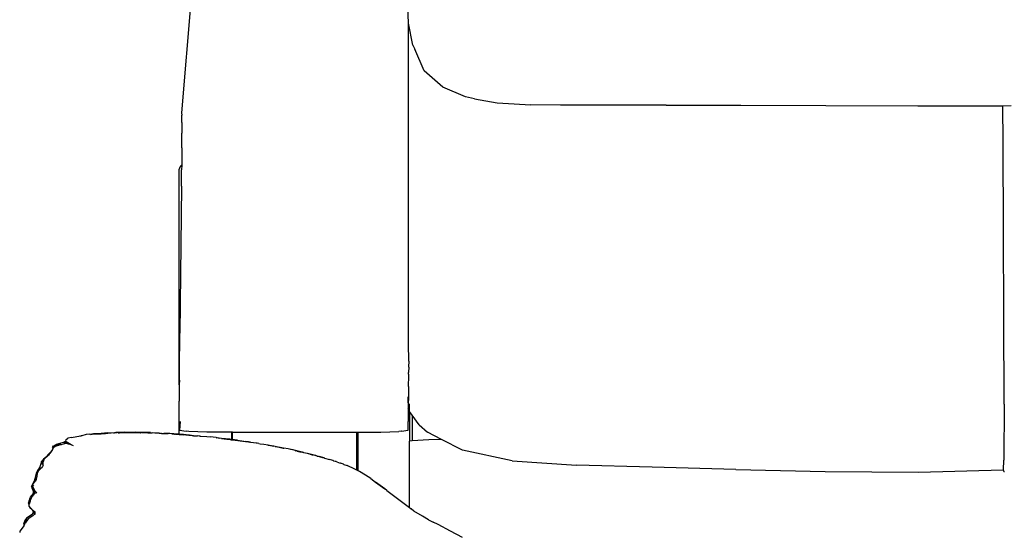
# Model space of a CAD drawing. Units: metres. Extents: x 0.87 to 5.25, y 1.69 to 3.49.
# Drawn here: x 0.87 to 1.38, y 2.93 to 3.2 of the extents above; entities that cross this region are included whole.
import ezdxf

# ---------------------------------------------------------------- set-up
doc = ezdxf.new("R2010")
doc.units = ezdxf.units.M
doc.layers.add('Edges', color=7, linetype='Continuous')

# ---------------------------------------------------------------- blocks, each defined once
blk = doc.blocks.new('Recliner Armchair pl')
at = {"layer": 'Edges'}
for p, q in [((0.96123, 1.99674), (0.95371, 1.90575)), ((1.07117, 1.95216), (1.07, 1.98027)), ((1.07116, 1.92965), (1.07117, 1.95216)), ((1.07335, 1.94086), (1.07117, 1.95216)), ((1.07335, 1.94086), (1.07413, 1.93904)), ((1.07413, 1.93904), (1.07431, 1.9387)), ((1.07924, 1.92755), (1.07431, 1.9387)), ((1.07117, 1.92793), (1.07116, 1.92965)), ((1.07116, 1.9052), (1.07117, 1.92793)), ((1.0889, 1.91899), (1.07924, 1.92755)), ((1.10067, 1.91414), (1.0889, 1.91899)), ((1.10527, 1.91295), (1.10067, 1.91414)), ((1.10527, 1.91295), (1.11697, 1.91088)), ((1.11697, 1.91088), (1.12585, 1.91051)), ((1.12585, 1.91051), (1.13423, 1.90998)), ((0.95371, 1.90575), (0.95385, 1.90465)), ((1.07118, 1.89954), (1.07116, 1.9052)), ((1.14982, 1.90973), (1.13423, 1.90998)), ((1.20447, 1.90984), (1.14982, 1.90973)), ((1.20447, 1.90984), (1.24296, 1.90978)), ((1.24296, 1.90978), (1.28697, 1.90954)), ((1.28697, 1.90954), (1.33465, 1.9094)), ((1.33465, 1.9094), (1.37865, 1.90949)), ((1.37865, 1.90949), (1.38283, 1.9095)), ((1.37881, 1.89052), (1.37865, 1.90949)), ((0.95384, 1.90074), (0.95385, 1.90465)), ((0.95384, 1.90074), (0.95385, 1.8953)), ((0.95384, 1.8877), (0.95385, 1.8953)), ((1.07117, 1.89774), (1.07118, 1.89954)), ((1.07118, 1.88769), (1.07117, 1.89774)), ((1.37881, 1.88998), (1.37881, 1.89052)), ((1.37927, 1.7549), (1.37881, 1.88998)), ((0.95384, 1.8877), (0.95377, 1.87873)), ((1.07117, 1.78635), (1.07118, 1.88769)), ((0.95276, 1.87761), (0.95251, 1.87657)), ((0.95251, 1.76503), (0.95251, 1.87657)), ((0.95349, 1.87855), (0.95276, 1.87761)), ((0.95377, 1.87873), (0.95349, 1.87855)), ((0.95367, 1.86781), (0.95376, 1.87634)), ((0.95377, 1.87873), (0.95376, 1.87634)), ((0.95367, 1.86781), (0.95282, 1.79178)), ((0.95349, 1.86781), (0.95367, 1.86781)), ((0.95266, 1.77295), (0.95282, 1.79178)), ((1.0712, 1.77729), (1.07117, 1.78635)), ((0.95257, 1.76736), (0.95266, 1.77295)), ((1.0712, 1.77729), (1.07119, 1.77431)), ((1.0712, 1.77411), (1.07119, 1.77431)), ((1.0712, 1.77411), (1.07119, 1.77144)), ((1.07119, 1.77144), (1.07118, 1.77129)), ((1.07119, 1.77111), (1.07118, 1.77129)), ((1.07119, 1.77049), (1.07119, 1.77111)), ((1.07119, 1.77046), (1.07119, 1.77049)), ((1.07119, 1.77046), (1.07119, 1.76976)), ((1.07119, 1.76976), (1.0712, 1.76957)), ((1.07119, 1.76411), (1.0712, 1.76957)), ((0.95257, 1.76736), (0.95251, 1.76503)), ((0.95251, 1.76503), (0.95251, 1.76222)), ((1.07119, 1.76411), (1.07119, 1.76407)), ((1.07119, 1.76407), (1.07119, 1.75998)), ((0.95251, 1.76222), (0.95245, 1.75647)), ((1.07087, 1.75646), (1.07099, 1.75872)), ((1.07119, 1.75998), (1.07119, 1.75984)), ((1.07119, 1.75984), (1.07119, 1.7597)), ((1.07119, 1.75959), (1.07119, 1.7597)), ((1.07119, 1.75959), (1.07119, 1.75851)), ((1.07119, 1.75847), (1.07119, 1.75851)), ((1.07119, 1.75843), (1.07119, 1.75847)), ((1.07119, 1.75843), (1.07119, 1.75824)), ((1.07119, 1.75824), (1.07119, 1.75821)), ((1.07119, 1.75821), (1.07119, 1.75808)), ((1.07119, 1.75808), (1.07119, 1.75805)), ((1.07119, 1.75805), (1.07119, 1.75798)), ((1.07119, 1.75798), (1.07119, 1.75783)), ((1.07119, 1.75783), (1.07119, 1.75779)), ((1.07119, 1.75779), (1.07119, 1.7576)), ((1.07119, 1.7576), (1.07119, 1.75746)), ((1.07119, 1.75746), (1.07119, 1.75694)), ((0.95251, 1.75119), (0.95245, 1.75647)), ((1.07088, 1.7557), (1.07087, 1.75646)), ((1.07088, 1.7557), (1.07091, 1.75271)), ((1.07091, 1.75271), (1.07111, 1.75301)), ((1.07091, 1.75271), (1.07093, 1.75106)), ((1.07118, 1.75262), (1.07119, 1.75367)), ((1.07118, 1.75262), (1.07118, 1.75233)), ((1.07118, 1.75233), (1.07118, 1.7522)), ((1.07119, 1.7552), (1.07119, 1.75694)), ((1.07119, 1.7551), (1.07119, 1.7552)), ((1.07119, 1.7551), (1.07119, 1.75381)), ((1.07119, 1.75381), (1.07119, 1.75377)), ((1.07119, 1.75367), (1.07119, 1.75377)), ((1.07163, 1.75109), (1.07163, 1.75517)), ((1.37927, 1.7549), (1.3791, 1.72596)), ((0.95251, 1.73937), (0.95251, 1.75119)), ((1.07115, 1.75126), (1.07093, 1.75106)), ((1.07093, 1.75106), (1.07099, 1.74592)), ((1.07118, 1.7522), (1.07114, 1.75175)), ((1.07117, 1.75171), (1.07114, 1.75175)), ((1.07117, 1.75171), (1.07115, 1.75126)), ((1.07148, 1.75128), (1.07117, 1.75171)), ((1.07303, 1.74918), (1.07163, 1.75109)), ((1.07163, 1.75109), (1.07163, 1.73587)), ((1.07303, 1.74918), (1.07303, 1.73595)), ((1.07661, 1.74431), (1.07303, 1.74918)), ((0.95293, 1.74592), (0.95262, 1.74151)), ((1.071, 1.7415), (1.07099, 1.74592)), ((1.07661, 1.74431), (1.08092, 1.74043)), ((0.89382, 1.73643), (0.89453, 1.73705)), ((0.89501, 1.73731), (0.89453, 1.73705)), ((0.89652, 1.73772), (0.89501, 1.73731)), ((0.89652, 1.73772), (0.90161, 1.73854)), ((0.90095, 1.73832), (0.90088, 1.73831)), ((0.90131, 1.73842), (0.90114, 1.73839)), ((0.90161, 1.73854), (0.90174, 1.73858)), ((0.90207, 1.73863), (0.90174, 1.73858)), ((0.90441, 1.73928), (0.90207, 1.73863)), ((0.9059, 1.73949), (0.90441, 1.73928)), ((0.9059, 1.73949), (0.90815, 1.73958)), ((0.9068, 1.73933), (0.90664, 1.73936)), ((0.9068, 1.73933), (0.90711, 1.73934)), ((0.90711, 1.73934), (0.90717, 1.73939)), ((0.90717, 1.73939), (0.90722, 1.73937)), ((0.91214, 1.73968), (0.90722, 1.73937)), ((0.90722, 1.73937), (0.9074, 1.73943)), ((0.9074, 1.73943), (0.91042, 1.73967)), ((0.90815, 1.73958), (0.9074, 1.73943)), ((0.90849, 1.73963), (0.90815, 1.73958)), ((0.91213, 1.73983), (0.90849, 1.73963)), ((0.90849, 1.73963), (0.91042, 1.73967)), ((0.91042, 1.73967), (0.91213, 1.73983)), ((0.91042, 1.73967), (0.91214, 1.73968)), ((0.91213, 1.73983), (0.91229, 1.73982)), ((0.91214, 1.73968), (0.91327, 1.73979)), ((0.91214, 1.73968), (0.9138, 1.73977)), ((0.91528, 1.74006), (0.91229, 1.73982)), ((0.9138, 1.73977), (0.91437, 1.73983)), ((0.91437, 1.73983), (0.91679, 1.7401)), ((0.91437, 1.73983), (0.91504, 1.73986)), ((0.91528, 1.74006), (0.91536, 1.74006)), ((0.91536, 1.74006), (0.91596, 1.7401)), ((0.91596, 1.7401), (0.91614, 1.74009)), ((0.91614, 1.74009), (0.91637, 1.7401)), ((0.91637, 1.7401), (0.91679, 1.7401)), ((0.91679, 1.7401), (0.9172, 1.74014)), ((0.9172, 1.74014), (0.91732, 1.74014)), ((0.91732, 1.74014), (0.91964, 1.74028)), ((0.9185, 1.74009), (0.91898, 1.74007)), ((0.92033, 1.74008), (0.91898, 1.74007)), ((0.92085, 1.74028), (0.91964, 1.74028)), ((0.92085, 1.74028), (0.92217, 1.74033)), ((0.92334, 1.74029), (0.92085, 1.74028)), ((0.9211, 1.73997), (0.92163, 1.74009)), ((0.92163, 1.74009), (0.92379, 1.74022)), ((0.92334, 1.74029), (0.92185, 1.74017)), ((0.92379, 1.74022), (0.92185, 1.74017)), ((0.92334, 1.74029), (0.92217, 1.74033)), ((0.92374, 1.74033), (0.92334, 1.74029)), ((0.92435, 1.74038), (0.92374, 1.74033)), ((0.9248, 1.74028), (0.92374, 1.74033)), ((0.92379, 1.74022), (0.9248, 1.74028)), ((0.92435, 1.74038), (0.92989, 1.74046)), ((0.9248, 1.74028), (0.92604, 1.74028)), ((0.92604, 1.74028), (0.92695, 1.74031)), ((0.92695, 1.74031), (0.92707, 1.74031)), ((0.92707, 1.74031), (0.92713, 1.74031)), ((0.92713, 1.74031), (0.93298, 1.74028)), ((0.93419, 1.74029), (0.92989, 1.74046)), ((0.93247, 1.74014), (0.93085, 1.74019)), ((0.93247, 1.74014), (0.93266, 1.74016)), ((0.93336, 1.74026), (0.93298, 1.74028)), ((0.93339, 1.74026), (0.93336, 1.74026)), ((0.93419, 1.74029), (0.93339, 1.74026)), ((0.93339, 1.74026), (0.93614, 1.74015)), ((0.93454, 1.74027), (0.93419, 1.74029)), ((0.93764, 1.74024), (0.93454, 1.74027)), ((0.93614, 1.74015), (0.93454, 1.74027)), ((0.93646, 1.74013), (0.93614, 1.74015)), ((0.93646, 1.74013), (0.93827, 1.74004)), ((0.93764, 1.74024), (0.94442, 1.73984)), ((0.93827, 1.74004), (0.93848, 1.74004)), ((0.94138, 1.73991), (0.93848, 1.74004)), ((0.94221, 1.73989), (0.94138, 1.73991)), ((0.94221, 1.73989), (0.94239, 1.73986)), ((0.94239, 1.73986), (0.94251, 1.73985)), ((0.94251, 1.73985), (0.9426, 1.73986)), ((0.9426, 1.73986), (0.94275, 1.73985)), ((0.94297, 1.73983), (0.94275, 1.73985)), ((0.94312, 1.73985), (0.94297, 1.73983)), ((0.9433, 1.73985), (0.94312, 1.73985)), ((0.94341, 1.73982), (0.9433, 1.73985)), ((0.94341, 1.73982), (0.94412, 1.73977)), ((0.94412, 1.73977), (0.94675, 1.73982)), ((0.94871, 1.73959), (0.94412, 1.73977)), ((0.94442, 1.73984), (0.94476, 1.73985)), ((0.94768, 1.73969), (0.94476, 1.73985)), ((0.9497, 1.73963), (0.94675, 1.73982)), ((0.94871, 1.73959), (0.94768, 1.73969)), ((0.94871, 1.73959), (0.95002, 1.7395)), ((0.95251, 1.73937), (0.9497, 1.73963)), ((0.95002, 1.7395), (0.95061, 1.73944)), ((0.95088, 1.73942), (0.95061, 1.73944)), ((0.95088, 1.73942), (0.95251, 1.73929)), ((0.95251, 1.73934), (0.95088, 1.73942)), ((0.95303, 1.73929), (0.95251, 1.73937)), ((0.95251, 1.73934), (0.95251, 1.73929)), ((0.95303, 1.73929), (0.95251, 1.73934)), ((0.95251, 1.73929), (0.95255, 1.73928)), ((0.95255, 1.73928), (0.95303, 1.73929)), ((0.95262, 1.74151), (0.95604, 1.74093)), ((0.95458, 1.73919), (0.95303, 1.73929)), ((0.95303, 1.73929), (0.95372, 1.73919)), ((0.95372, 1.73919), (0.95479, 1.73911)), ((0.95468, 1.73917), (0.95458, 1.73919)), ((0.95753, 1.73897), (0.95468, 1.73917)), ((0.95479, 1.73911), (0.95468, 1.73917)), ((0.95518, 1.73907), (0.95479, 1.73911)), ((0.95518, 1.73907), (0.95524, 1.73906)), ((0.95572, 1.73903), (0.95524, 1.73906)), ((0.9558, 1.73902), (0.95572, 1.73903)), ((0.95594, 1.739), (0.9558, 1.73902)), ((0.95613, 1.73897), (0.95594, 1.739)), ((0.95744, 1.74072), (0.95604, 1.74093)), ((0.95785, 1.73885), (0.95613, 1.73897)), ((0.96671, 1.74052), (0.95744, 1.74072)), ((0.95753, 1.73897), (0.96067, 1.73861)), ((0.95996, 1.73864), (0.95785, 1.73885)), ((0.95996, 1.73864), (0.96067, 1.73861)), ((0.96067, 1.73861), (0.96089, 1.73859)), ((0.96089, 1.73859), (0.96121, 1.73858)), ((0.96126, 1.73857), (0.96121, 1.73858)), ((0.96126, 1.73857), (0.9619, 1.7385)), ((0.96295, 1.73843), (0.9619, 1.7385)), ((0.96322, 1.7384), (0.96295, 1.73843)), ((0.96322, 1.7384), (0.96376, 1.73844)), ((0.96376, 1.73844), (0.96672, 1.73818)), ((0.97977, 1.74052), (0.96671, 1.74052)), ((0.96672, 1.73818), (0.96859, 1.73799)), ((0.97167, 1.73763), (0.96859, 1.73799)), ((0.97167, 1.73763), (0.97198, 1.73753)), ((0.97213, 1.73751), (0.97198, 1.73753)), ((0.97288, 1.73743), (0.97213, 1.73751)), ((0.97296, 1.73738), (0.97288, 1.73743)), ((0.97296, 1.73738), (0.9731, 1.7374)), ((0.97441, 1.73718), (0.9731, 1.7374)), ((0.97441, 1.73718), (0.97711, 1.73688)), ((0.97874, 1.73684), (0.97441, 1.73718)), ((0.97977, 1.74052), (0.97977, 1.74069)), ((0.98014, 1.74052), (0.97977, 1.74052)), ((0.97977, 1.73666), (0.97977, 1.74052)), ((0.98014, 1.74052), (0.98014, 1.74069)), ((0.98014, 1.74052), (1.04441, 1.74052)), ((0.98014, 1.73659), (0.98014, 1.74052)), ((1.04441, 1.74052), (1.04441, 1.74069)), ((1.04441, 1.72075), (1.04441, 1.74052)), ((1.04441, 1.74052), (1.04506, 1.74052)), ((1.04506, 1.74052), (1.04506, 1.74069)), ((1.04506, 1.72042), (1.04506, 1.74052)), ((1.04506, 1.74052), (1.05679, 1.74052)), ((1.05679, 1.74052), (1.06607, 1.74072)), ((1.06733, 1.74092), (1.06607, 1.74072)), ((1.06744, 1.74093), (1.06733, 1.74092)), ((1.06744, 1.74093), (1.071, 1.7415)), ((1.08822, 1.73668), (1.08092, 1.74043)), ((0.88714, 1.73226), (0.8867, 1.73092)), ((0.8867, 1.73092), (0.88723, 1.73212)), ((0.88696, 1.73254), (0.88751, 1.73332)), ((0.88738, 1.73301), (0.88696, 1.73254)), ((0.88767, 1.73262), (0.88696, 1.73254)), ((0.88696, 1.73254), (0.88714, 1.73226)), ((0.88714, 1.73226), (0.88723, 1.73212)), ((0.88723, 1.73212), (0.88729, 1.73226)), ((0.88729, 1.73226), (0.88767, 1.73262)), ((0.88741, 1.73307), (0.88738, 1.73301)), ((0.88741, 1.73307), (0.88751, 1.73314)), ((0.88751, 1.73332), (0.88771, 1.73336)), ((0.88753, 1.73317), (0.88751, 1.73332)), ((0.88751, 1.73332), (0.88766, 1.7333)), ((0.88753, 1.73317), (0.88751, 1.73314)), ((0.88766, 1.7333), (0.88753, 1.73317)), ((0.88771, 1.73336), (0.88766, 1.7333)), ((0.88767, 1.73262), (0.88812, 1.73304)), ((0.88771, 1.73336), (0.88795, 1.73344)), ((0.88795, 1.73344), (0.888, 1.73347)), ((0.888, 1.73347), (0.88908, 1.73419)), ((0.8897, 1.73398), (0.888, 1.73347)), ((0.88938, 1.73364), (0.888, 1.73347)), ((0.88812, 1.73304), (0.88938, 1.73364)), ((0.88908, 1.73419), (0.89265, 1.73522)), ((0.88931, 1.73346), (0.8897, 1.73369)), ((0.88938, 1.73364), (0.88962, 1.73375)), ((0.8897, 1.73369), (0.88938, 1.73364)), ((0.88962, 1.73375), (0.8897, 1.7338)), ((0.8897, 1.73398), (0.89119, 1.73408)), ((0.89033, 1.7339), (0.8897, 1.7338)), ((0.8897, 1.73369), (0.88985, 1.73371)), ((0.89033, 1.7339), (0.88985, 1.73371)), ((0.88985, 1.73371), (0.89044, 1.7338)), ((0.89053, 1.73398), (0.89033, 1.7339)), ((0.89079, 1.734), (0.89053, 1.73398)), ((0.89079, 1.734), (0.89119, 1.73408)), ((0.89132, 1.73404), (0.89079, 1.734)), ((0.89119, 1.73408), (0.8926, 1.73438)), ((0.89119, 1.73408), (0.89159, 1.73411)), ((0.8926, 1.73438), (0.89332, 1.73463)), ((0.89265, 1.73522), (0.89281, 1.7353)), ((0.89281, 1.7353), (0.89374, 1.73576)), ((0.89281, 1.7353), (0.89315, 1.7354)), ((0.89332, 1.73463), (0.89298, 1.73475)), ((0.89332, 1.73463), (0.89347, 1.73469)), ((0.89363, 1.73484), (0.89347, 1.73469)), ((0.89347, 1.73469), (0.89375, 1.73474)), ((0.89363, 1.73484), (0.89387, 1.73553)), ((0.89405, 1.7352), (0.89363, 1.73484)), ((0.89363, 1.73484), (0.89394, 1.73496)), ((0.89391, 1.73485), (0.89363, 1.73484)), ((0.89375, 1.73474), (0.89363, 1.73484)), ((0.89382, 1.73643), (0.89367, 1.73588)), ((0.89374, 1.73576), (0.89367, 1.73588)), ((0.89374, 1.73576), (0.89386, 1.73583)), ((0.89387, 1.73553), (0.89374, 1.73576)), ((0.89375, 1.73474), (0.8938, 1.73475)), ((0.8938, 1.73475), (0.89397, 1.73479)), ((0.89399, 1.73457), (0.8938, 1.73475)), ((0.8941, 1.73459), (0.8938, 1.73475)), ((0.89386, 1.73583), (0.89392, 1.73588)), ((0.89387, 1.73553), (0.89394, 1.73575)), ((0.89405, 1.7352), (0.89387, 1.73553)), ((0.89391, 1.73485), (0.89416, 1.73505)), ((0.89394, 1.73496), (0.89391, 1.73485)), ((0.89391, 1.73485), (0.89397, 1.73479)), ((0.89394, 1.73496), (0.89416, 1.73505)), ((0.89397, 1.73479), (0.89425, 1.73484)), ((0.89397, 1.73479), (0.8941, 1.73459)), ((0.89665, 1.73398), (0.894, 1.73545)), ((0.89409, 1.73523), (0.89405, 1.7352)), ((0.89416, 1.73505), (0.89405, 1.7352)), ((0.8941, 1.73459), (0.8943, 1.73483)), ((0.89419, 1.73452), (0.8941, 1.73459)), ((0.89425, 1.73484), (0.89416, 1.73505)), ((0.89425, 1.73484), (0.8943, 1.73483)), ((0.8943, 1.73483), (0.89523, 1.73459)), ((0.89497, 1.73432), (0.8943, 1.73483)), ((0.89665, 1.73398), (0.89497, 1.73432)), ((0.89778, 1.73346), (0.89665, 1.73398)), ((0.97711, 1.73688), (0.97769, 1.73681)), ((0.97769, 1.73681), (0.97844, 1.73676)), ((0.97844, 1.73676), (0.97889, 1.73673)), ((0.97844, 1.73676), (0.97851, 1.73671)), ((0.97892, 1.73667), (0.97851, 1.73671)), ((0.97874, 1.73684), (0.97977, 1.73666)), ((0.97977, 1.73666), (0.97889, 1.73673)), ((0.97977, 1.73657), (0.97889, 1.73673)), ((0.97892, 1.73667), (0.97916, 1.73663)), ((0.97916, 1.73663), (0.97919, 1.73663)), ((0.97919, 1.73663), (0.97977, 1.73654)), ((0.97934, 1.73655), (0.97977, 1.73654)), ((0.97991, 1.73663), (0.97977, 1.73666)), ((0.97977, 1.73654), (0.97977, 1.73657)), ((0.98014, 1.73654), (0.97977, 1.73657)), ((0.97977, 1.73654), (0.98014, 1.7365)), ((0.97991, 1.73663), (0.97998, 1.73662)), ((0.98014, 1.73659), (0.97998, 1.73662)), ((0.98067, 1.73649), (0.98014, 1.73659)), ((0.98065, 1.73654), (0.98014, 1.73659)), ((0.98014, 1.7365), (0.98014, 1.73654)), ((0.98067, 1.73649), (0.98014, 1.73654)), ((0.98014, 1.7365), (0.98067, 1.73649)), ((0.98014, 1.7365), (0.98278, 1.7362)), ((0.98111, 1.73649), (0.98065, 1.73654)), ((0.98067, 1.73649), (0.98111, 1.73649)), ((0.98242, 1.73635), (0.98111, 1.73649)), ((0.98242, 1.73635), (0.98262, 1.73626)), ((0.98262, 1.73626), (0.98278, 1.7362)), ((0.98262, 1.73626), (0.98601, 1.73585)), ((0.98278, 1.7362), (0.9828, 1.73619)), ((0.9828, 1.73619), (0.98666, 1.73564)), ((0.98601, 1.73585), (0.98693, 1.73568)), ((0.98827, 1.73542), (0.98666, 1.73564)), ((0.98693, 1.73568), (0.98716, 1.73564)), ((0.98716, 1.73564), (0.98827, 1.73542)), ((0.98833, 1.73541), (0.98827, 1.73542)), ((0.98833, 1.73541), (0.98863, 1.73537)), ((0.98863, 1.73537), (0.98907, 1.73527)), ((0.98918, 1.73525), (0.98907, 1.73527)), ((0.98947, 1.73519), (0.98918, 1.73525)), ((0.99224, 1.73475), (0.98947, 1.73519)), ((0.99276, 1.73469), (0.99224, 1.73475)), ((0.99276, 1.73469), (0.9928, 1.73469)), ((0.99366, 1.73456), (0.9928, 1.73469)), ((0.99366, 1.73456), (0.99431, 1.73449)), ((0.99431, 1.73449), (0.99621, 1.73417)), ((0.99621, 1.73417), (0.99856, 1.73385)), ((0.99841, 1.73375), (1.00007, 1.7335)), ((0.99856, 1.73385), (1.00007, 1.7335)), ((0.99972, 1.7335), (1.00007, 1.7335)), ((1.00007, 1.7335), (1.0005, 1.73342)), ((1.0005, 1.73342), (1.00072, 1.73336)), ((1.00072, 1.73336), (1.00088, 1.73334)), ((1.00088, 1.73334), (1.00101, 1.73333)), ((1.00101, 1.73333), (1.00104, 1.73331)), ((1.00104, 1.73331), (1.00141, 1.73323)), ((1.00216, 1.73304), (1.00141, 1.73323)), ((1.00216, 1.73304), (1.00229, 1.73306)), ((1.00216, 1.73304), (1.00236, 1.733)), ((1.00235, 1.73305), (1.00229, 1.73306)), ((1.00235, 1.73305), (1.00259, 1.733)), ((1.00236, 1.733), (1.00235, 1.73305)), ((1.00236, 1.733), (1.00259, 1.733)), ((1.00259, 1.733), (1.00266, 1.73298)), ((1.00266, 1.73298), (1.00271, 1.73303)), ((1.00266, 1.73298), (1.0027, 1.73297)), ((1.0027, 1.73297), (1.00282, 1.73292)), ((1.00271, 1.73303), (1.00558, 1.73239)), ((1.00558, 1.73239), (1.00282, 1.73292)), ((1.00558, 1.73239), (1.00575, 1.73236)), ((1.00575, 1.73236), (1.00588, 1.73234)), ((1.00588, 1.73234), (1.00613, 1.73228)), ((1.00613, 1.73228), (1.00618, 1.73227)), ((1.00618, 1.73227), (1.00624, 1.73228)), ((1.00624, 1.73228), (1.0063, 1.73226)), ((1.0063, 1.73226), (1.00656, 1.73222)), ((1.00656, 1.73222), (1.00663, 1.73221)), ((1.00891, 1.73182), (1.00663, 1.73221)), ((1.07303, 1.73595), (1.07163, 1.73587)), ((1.07163, 1.70141), (1.07163, 1.73587)), ((1.08164, 1.73648), (1.07303, 1.73595)), ((1.08822, 1.73668), (1.08164, 1.73648)), ((1.09907, 1.7311), (1.08822, 1.73668)), ((0.88193, 1.72582), (0.88265, 1.72681)), ((0.88265, 1.72681), (0.88442, 1.72843)), ((0.88278, 1.72667), (0.88449, 1.72828)), ((0.88555, 1.72973), (0.88435, 1.72859)), ((0.88435, 1.72859), (0.88533, 1.72945)), ((0.88435, 1.72859), (0.88442, 1.72843)), ((0.88448, 1.72848), (0.88435, 1.72859)), ((0.88442, 1.72843), (0.88448, 1.72848)), ((0.88442, 1.72843), (0.88449, 1.72828)), ((0.88453, 1.72832), (0.88442, 1.72843)), ((0.88448, 1.72848), (0.88527, 1.7292)), ((0.88459, 1.72838), (0.88448, 1.72848)), ((0.88449, 1.72828), (0.88453, 1.72832)), ((0.88453, 1.72832), (0.88459, 1.72838)), ((0.88459, 1.72838), (0.88521, 1.72898)), ((0.88521, 1.72898), (0.88561, 1.72936)), ((0.88521, 1.72898), (0.88527, 1.7292)), ((0.88527, 1.7292), (0.88561, 1.72951)), ((0.88527, 1.7292), (0.88533, 1.72945)), ((0.88533, 1.72945), (0.88566, 1.72958)), ((0.88592, 1.72991), (0.88555, 1.72973)), ((0.88583, 1.72979), (0.88555, 1.72973)), ((0.88561, 1.72936), (0.88583, 1.72964)), ((0.88561, 1.72951), (0.88566, 1.72958)), ((0.88566, 1.72958), (0.88583, 1.72979)), ((0.88566, 1.72958), (0.88583, 1.72964)), ((0.88583, 1.72979), (0.88592, 1.72991)), ((0.88598, 1.72983), (0.88583, 1.72979)), ((0.88583, 1.72964), (0.88598, 1.72983)), ((0.88592, 1.72991), (0.8867, 1.73092)), ((0.88612, 1.73), (0.88592, 1.72991)), ((0.88598, 1.72983), (0.88612, 1.73)), ((0.88612, 1.73), (0.88651, 1.73049)), ((0.88651, 1.73049), (0.8867, 1.73092)), ((1.01117, 1.73133), (1.00891, 1.73182)), ((1.01117, 1.73133), (1.01015, 1.7315)), ((1.01151, 1.73123), (1.01117, 1.73133)), ((1.01255, 1.7309), (1.01151, 1.73123)), ((1.01266, 1.731), (1.01151, 1.73123)), ((1.01255, 1.7309), (1.01171, 1.73109)), ((1.01255, 1.7309), (1.01285, 1.7308)), ((1.01672, 1.72997), (1.01266, 1.731)), ((1.01293, 1.73081), (1.01285, 1.7308)), ((1.01348, 1.73064), (1.01293, 1.73081)), ((1.01348, 1.73064), (1.01488, 1.73031)), ((1.01508, 1.73024), (1.01488, 1.73031)), ((1.01508, 1.73024), (1.01624, 1.73004)), ((1.01672, 1.72997), (1.01624, 1.73004)), ((1.01704, 1.72983), (1.01624, 1.73004)), ((1.01672, 1.72997), (1.01681, 1.72995)), ((1.01681, 1.72995), (1.01877, 1.72952)), ((1.02025, 1.72903), (1.01793, 1.72961)), ((1.01877, 1.72952), (1.02047, 1.72902)), ((1.02048, 1.72896), (1.02025, 1.72903)), ((1.02047, 1.72902), (1.02058, 1.72902)), ((1.02093, 1.72884), (1.02048, 1.72896)), ((1.02094, 1.72881), (1.02048, 1.72896)), ((1.02058, 1.72902), (1.02081, 1.72894)), ((1.02081, 1.72894), (1.02129, 1.72877)), ((1.02314, 1.72835), (1.02081, 1.72894)), ((1.02109, 1.72878), (1.02093, 1.72884)), ((1.02129, 1.72877), (1.02109, 1.72878)), ((1.02129, 1.72877), (1.02158, 1.72866)), ((1.02393, 1.7281), (1.02158, 1.72866)), ((1.02393, 1.7281), (1.02314, 1.72835)), ((1.02393, 1.7281), (1.02436, 1.72798)), ((1.02444, 1.72797), (1.02436, 1.72798)), ((1.02444, 1.72797), (1.02488, 1.72786)), ((1.02488, 1.72786), (1.02665, 1.72741)), ((1.02756, 1.72709), (1.02488, 1.72786)), ((1.02665, 1.72741), (1.02756, 1.72709)), ((1.02756, 1.72709), (1.02768, 1.72705)), ((1.02768, 1.72705), (1.03028, 1.72633)), ((1.12466, 1.72568), (1.09907, 1.7311)), ((0.87979, 1.72058), (0.88125, 1.72199)), ((0.87987, 1.72124), (0.88042, 1.72216)), ((0.87987, 1.72124), (0.88125, 1.72199)), ((0.88042, 1.72216), (0.88118, 1.72479)), ((0.88042, 1.72216), (0.88055, 1.72239)), ((0.88118, 1.72479), (0.88133, 1.725)), ((0.88123, 1.72531), (0.88148, 1.72544)), ((0.88133, 1.725), (0.88123, 1.72531)), ((0.88123, 1.72531), (0.88138, 1.72507)), ((0.88125, 1.72199), (0.88128, 1.72203)), ((0.88171, 1.72265), (0.88128, 1.72203)), ((0.88133, 1.725), (0.88138, 1.72507)), ((0.88163, 1.72408), (0.88133, 1.725)), ((0.88138, 1.72507), (0.8815, 1.72524)), ((0.88138, 1.72507), (0.88155, 1.7248)), ((0.88148, 1.72544), (0.88247, 1.7258)), ((0.88188, 1.72575), (0.88148, 1.72544)), ((0.88148, 1.72544), (0.8815, 1.72524)), ((0.8815, 1.72524), (0.88155, 1.7248)), ((0.88155, 1.7248), (0.88163, 1.72408)), ((0.88216, 1.72373), (0.88163, 1.72408)), ((0.88163, 1.72408), (0.88216, 1.72379)), ((0.88164, 1.72264), (0.88171, 1.72265)), ((0.88217, 1.72331), (0.88171, 1.72265)), ((0.88188, 1.72575), (0.88193, 1.72582)), ((0.88267, 1.72637), (0.88193, 1.72582)), ((0.88215, 1.72488), (0.88247, 1.7258)), ((0.88216, 1.72379), (0.88215, 1.72488)), ((0.88216, 1.72373), (0.88216, 1.72379)), ((0.88217, 1.72331), (0.88216, 1.72373)), ((0.88247, 1.7258), (0.88267, 1.72637)), ((0.88267, 1.72637), (0.88278, 1.72667)), ((1.03138, 1.72597), (1.03028, 1.72633)), ((1.03212, 1.72579), (1.03138, 1.72597)), ((1.03236, 1.72565), (1.03138, 1.72597)), ((1.03212, 1.72579), (1.03236, 1.72565)), ((1.03236, 1.72565), (1.03315, 1.72536)), ((1.03315, 1.72536), (1.0334, 1.72529)), ((1.03347, 1.72525), (1.0334, 1.72529)), ((1.03362, 1.72521), (1.03347, 1.72525)), ((1.03407, 1.72503), (1.03362, 1.72521)), ((1.03407, 1.72503), (1.03568, 1.72446)), ((1.036, 1.72438), (1.03568, 1.72446)), ((1.03749, 1.72383), (1.036, 1.72438)), ((1.03761, 1.72376), (1.03749, 1.72383)), ((1.03761, 1.72376), (1.03941, 1.72312)), ((1.04331, 1.72132), (1.03941, 1.72312)), ((1.12466, 1.72568), (1.15802, 1.72329)), ((1.19725, 1.72235), (1.15802, 1.72329)), ((1.24044, 1.72113), (1.19725, 1.72235)), ((1.37898, 1.72104), (1.3791, 1.72596)), ((0.87842, 1.71704), (0.87788, 1.7152)), ((0.87804, 1.7164), (0.87868, 1.71923)), ((0.87804, 1.7164), (0.87842, 1.71704)), ((0.87876, 1.7173), (0.87842, 1.71704)), ((0.87842, 1.71704), (0.87875, 1.71723)), ((0.87875, 1.71723), (0.87855, 1.71596)), ((0.87868, 1.71923), (0.87924, 1.72018)), ((0.87876, 1.7173), (0.87875, 1.71723)), ((0.87906, 1.71933), (0.87876, 1.7173)), ((0.87927, 1.71968), (0.87906, 1.71933)), ((0.87933, 1.72095), (0.87922, 1.72048)), ((0.87922, 1.72048), (0.87932, 1.72055)), ((0.87922, 1.72048), (0.87931, 1.72031)), ((0.87924, 1.72018), (0.87922, 1.72048)), ((0.87924, 1.72018), (0.87931, 1.72031)), ((0.87927, 1.71968), (0.87924, 1.72018)), ((0.87968, 1.72038), (0.87927, 1.71968)), ((0.87931, 1.72031), (0.87927, 1.71968)), ((0.87927, 1.71968), (0.87928, 1.71958)), ((0.87932, 1.72055), (0.87931, 1.72031)), ((0.87933, 1.72095), (0.87932, 1.72055)), ((0.87933, 1.72095), (0.87987, 1.72124)), ((0.8795, 1.72067), (0.87933, 1.72095)), ((0.8795, 1.72067), (0.87956, 1.72071)), ((0.87952, 1.72064), (0.8795, 1.72067)), ((0.87952, 1.72064), (0.87956, 1.72071)), ((0.87968, 1.72038), (0.87952, 1.72064)), ((0.87956, 1.72071), (0.88015, 1.72112)), ((0.87956, 1.72071), (0.87975, 1.72104)), ((0.87979, 1.72058), (0.87968, 1.72038)), ((0.8798, 1.72019), (0.87968, 1.72038)), ((1.04441, 1.72075), (1.04331, 1.72132)), ((1.04506, 1.72042), (1.04441, 1.72075)), ((1.04576, 1.72007), (1.04506, 1.72042)), ((1.04887, 1.71824), (1.04576, 1.72007)), ((1.05159, 1.71644), (1.04887, 1.71824)), ((1.24044, 1.72113), (1.28663, 1.72006)), ((1.28663, 1.72006), (1.335, 1.71967)), ((1.335, 1.71967), (1.37882, 1.72104)), ((1.37882, 1.72104), (1.37884, 1.7208)), ((1.37882, 1.72104), (1.37898, 1.72104)), ((1.37884, 1.7208), (1.37897, 1.72085)), ((1.37884, 1.72066), (1.37884, 1.7208)), ((1.37884, 1.72066), (1.37892, 1.72037)), ((1.37892, 1.72037), (1.37912, 1.72015)), ((1.37897, 1.72085), (1.37898, 1.72104)), ((1.37912, 1.72015), (1.37941, 1.72003)), ((0.8761, 1.71227), (0.87781, 1.71561)), ((0.87636, 1.71167), (0.8761, 1.71227)), ((0.87633, 1.7116), (0.87632, 1.7115)), ((0.87658, 1.71117), (0.87632, 1.7115)), ((0.87636, 1.71167), (0.87633, 1.7116)), ((0.87633, 1.7116), (0.87795, 1.70997)), ((0.87633, 1.7116), (0.87658, 1.71117)), ((0.87636, 1.71167), (0.87645, 1.71178)), ((0.87649, 1.71169), (0.87636, 1.71167)), ((0.87638, 1.71163), (0.87636, 1.71167)), ((0.87638, 1.71192), (0.87645, 1.71178)), ((0.87645, 1.71178), (0.87675, 1.71244)), ((0.87645, 1.71178), (0.87649, 1.71169)), ((0.87686, 1.7119), (0.87649, 1.71169)), ((0.87672, 1.71216), (0.87675, 1.71244)), ((0.87686, 1.7119), (0.87672, 1.71216)), ((0.87675, 1.71244), (0.87685, 1.71341)), ((0.87685, 1.71341), (0.87796, 1.71508)), ((0.87795, 1.70997), (0.87686, 1.7119)), ((0.87724, 1.71282), (0.87708, 1.71275)), ((0.87719, 1.71275), (0.87709, 1.71272)), ((0.87775, 1.71591), (0.87804, 1.7164)), ((0.87781, 1.71561), (0.87775, 1.71591)), ((0.87788, 1.7152), (0.87781, 1.71561)), ((0.87796, 1.71508), (0.87788, 1.7152)), ((0.87855, 1.71596), (0.87796, 1.71508)), ((1.05159, 1.71644), (1.0541, 1.7146)), ((1.0541, 1.7146), (1.0588, 1.71118)), ((1.05884, 1.71109), (1.0541, 1.7146)), ((0.87597, 1.70699), (0.8754, 1.70633)), ((0.8754, 1.70633), (0.87554, 1.70677)), ((0.87602, 1.70664), (0.87545, 1.70501)), ((0.87554, 1.70677), (0.87707, 1.70879)), ((0.87562, 1.70635), (0.87597, 1.70699)), ((0.87562, 1.70635), (0.87602, 1.70664)), ((0.87617, 1.70709), (0.87597, 1.70699)), ((0.87597, 1.70699), (0.87617, 1.70706)), ((0.87617, 1.70706), (0.87602, 1.70664)), ((0.87621, 1.70718), (0.87617, 1.70709)), ((0.87617, 1.70709), (0.87617, 1.70706)), ((0.87761, 1.7086), (0.87621, 1.70718)), ((0.87648, 1.7072), (0.8764, 1.70719)), ((0.87656, 1.70723), (0.87648, 1.7072)), ((0.87663, 1.7073), (0.87656, 1.70723)), ((0.87717, 1.70978), (0.87658, 1.71117)), ((0.877, 1.71063), (0.87658, 1.71117)), ((0.877, 1.71063), (0.87728, 1.71006)), ((0.877, 1.71063), (0.87789, 1.70952)), ((0.87707, 1.70879), (0.87717, 1.70978)), ((0.87761, 1.7086), (0.87707, 1.70879)), ((0.87728, 1.71006), (0.87717, 1.70978)), ((0.87723, 1.70977), (0.87717, 1.70978)), ((0.87718, 1.70789), (0.87761, 1.7086)), ((0.87789, 1.70952), (0.87728, 1.71006)), ((0.87728, 1.71006), (0.87761, 1.7086)), ((0.87764, 1.70866), (0.87761, 1.7086)), ((0.87781, 1.70856), (0.87761, 1.7086)), ((0.87764, 1.70866), (0.87789, 1.70952)), ((0.87789, 1.70952), (0.878, 1.70988)), ((0.87796, 1.70941), (0.87789, 1.70952)), ((0.878, 1.70992), (0.87795, 1.70997)), ((0.87796, 1.70941), (0.87805, 1.70931)), ((0.878, 1.70992), (0.878, 1.70988)), ((0.878, 1.70988), (0.87825, 1.70967)), ((0.87816, 1.70917), (0.87826, 1.70904)), ((0.87826, 1.70904), (0.87846, 1.70889)), ((0.87852, 1.7089), (0.87831, 1.70909)), ((0.87833, 1.70912), (0.87852, 1.7089)), ((0.87844, 1.70925), (0.87856, 1.7089)), ((0.87848, 1.70943), (0.87854, 1.70937)), ((0.87886, 1.70893), (0.87854, 1.70937)), ((1.05884, 1.71109), (1.0588, 1.71118)), ((1.05998, 1.71025), (1.05884, 1.71109)), ((1.05998, 1.71025), (1.07163, 1.70141)), ((0.87454, 1.70375), (0.87512, 1.70548)), ((0.87454, 1.70375), (0.87465, 1.70228)), ((0.87482, 1.70209), (0.87465, 1.70228)), ((0.87519, 1.70427), (0.8748, 1.70315)), ((0.87482, 1.70209), (0.8748, 1.70315)), ((0.87481, 1.70205), (0.87482, 1.70209)), ((0.87481, 1.70205), (0.87516, 1.70152)), ((0.8754, 1.70633), (0.87507, 1.70597)), ((0.87507, 1.70597), (0.87534, 1.70615)), ((0.87518, 1.70569), (0.87507, 1.70597)), ((0.87507, 1.70597), (0.87512, 1.70551)), ((0.87512, 1.70551), (0.87518, 1.70569)), ((0.87512, 1.70551), (0.87521, 1.70562)), ((0.87512, 1.70548), (0.87523, 1.70557)), ((0.87512, 1.70548), (0.87512, 1.70551)), ((0.87537, 1.7048), (0.87512, 1.70548)), ((0.87519, 1.70427), (0.87512, 1.70548)), ((0.87516, 1.70152), (0.87622, 1.70053)), ((0.87521, 1.70562), (0.87518, 1.70569)), ((0.87537, 1.7048), (0.87519, 1.70427)), ((0.87523, 1.70557), (0.87521, 1.70562)), ((0.87545, 1.70501), (0.87523, 1.70557)), ((0.87531, 1.70151), (0.87589, 1.70093)), ((0.87534, 1.70615), (0.87562, 1.70635)), ((0.87534, 1.70615), (0.8754, 1.70633)), ((0.87545, 1.70501), (0.87537, 1.7048)), ((1.07163, 1.70141), (1.07252, 1.70073)), ((0.87642, 1.69789), (0.87357, 1.69594)), ((0.87683, 1.69722), (0.87437, 1.69554)), ((0.87619, 1.70063), (0.87589, 1.70093)), ((0.87622, 1.70053), (0.87619, 1.70063)), ((0.87626, 1.7005), (0.87622, 1.70053)), ((0.87668, 1.70011), (0.87626, 1.7005)), ((0.87679, 1.69988), (0.87626, 1.7005)), ((0.87642, 1.69789), (0.87708, 1.69899)), ((0.87673, 1.70006), (0.87668, 1.70011)), ((0.87679, 1.69988), (0.87673, 1.70006)), ((0.87673, 1.70006), (0.87713, 1.6997)), ((0.8768, 1.69984), (0.87679, 1.69988)), ((0.87708, 1.69899), (0.8768, 1.69984)), ((0.87688, 1.69975), (0.8768, 1.69984)), ((0.87683, 1.69722), (0.8776, 1.69795)), ((0.87714, 1.69947), (0.87688, 1.69975)), ((0.87704, 1.69831), (0.87703, 1.69827)), ((0.87718, 1.69873), (0.87707, 1.69839)), ((0.87713, 1.6997), (0.87717, 1.69966)), ((0.87717, 1.69966), (0.87714, 1.69947)), ((0.87714, 1.69947), (0.87714, 1.69943)), ((0.87714, 1.69943), (0.87718, 1.69873)), ((0.87714, 1.69943), (0.87735, 1.69923)), ((0.87738, 1.69932), (0.87717, 1.69966)), ((0.87735, 1.69923), (0.87718, 1.69873)), ((0.87718, 1.69873), (0.87719, 1.69849)), ((0.87738, 1.69932), (0.87735, 1.69923)), ((0.87735, 1.69923), (0.87745, 1.69907)), ((0.87739, 1.69938), (0.87738, 1.69932)), ((0.87745, 1.69907), (0.87738, 1.69932)), ((0.87749, 1.69906), (0.87745, 1.69907)), ((0.87745, 1.69907), (0.87759, 1.698)), ((0.87749, 1.69906), (0.87746, 1.6993)), ((0.87749, 1.69906), (0.87762, 1.69854)), ((0.87762, 1.69891), (0.87749, 1.69906)), ((0.87775, 1.69797), (0.87756, 1.6977)), ((0.87759, 1.698), (0.87763, 1.69804)), ((0.87759, 1.698), (0.8776, 1.69795)), ((0.8776, 1.69795), (0.87775, 1.69797)), ((0.87761, 1.69956), (0.87789, 1.69906)), ((0.87762, 1.69854), (0.87762, 1.69891)), ((0.87763, 1.69804), (0.87762, 1.69854)), ((0.87762, 1.69854), (0.87769, 1.69827)), ((0.87789, 1.69906), (0.87769, 1.69953)), ((0.87769, 1.69827), (0.87786, 1.6988)), ((0.87769, 1.69827), (0.87776, 1.69802)), ((0.87786, 1.6988), (0.87778, 1.69812)), ((0.87787, 1.69883), (0.87793, 1.69902)), ((0.87789, 1.69906), (0.87793, 1.69902)), ((1.07391, 1.69954), (1.07252, 1.70073)), ((1.07841, 1.69702), (1.07391, 1.69954)), ((1.0815, 1.69514), (1.07841, 1.69702)), ((0.87206, 1.69197), (0.87067, 1.69009)), ((0.87202, 1.69336), (0.87207, 1.6934)), ((0.87207, 1.69323), (0.87202, 1.69336)), ((0.87207, 1.69317), (0.87206, 1.69197)), ((0.87206, 1.69197), (0.87229, 1.69239)), ((0.87207, 1.6934), (0.87391, 1.69523)), ((0.87257, 1.69467), (0.87207, 1.6934)), ((0.87207, 1.6934), (0.87231, 1.69342)), ((0.87207, 1.6934), (0.87207, 1.69323)), ((0.87207, 1.69323), (0.87207, 1.69317)), ((0.87237, 1.69254), (0.87207, 1.69317)), ((0.87207, 1.69317), (0.87229, 1.69239)), ((0.87229, 1.69239), (0.87237, 1.69254)), ((0.8723, 1.69347), (0.87231, 1.69342)), ((0.87231, 1.69342), (0.87243, 1.69264)), ((0.87237, 1.69254), (0.87243, 1.69264)), ((0.87243, 1.69264), (0.87286, 1.69343)), ((0.87357, 1.69594), (0.87257, 1.69467)), ((0.87437, 1.69554), (0.87286, 1.69343)), ((0.87349, 1.69456), (0.87357, 1.69469)), ((1.0815, 1.69514), (1.08388, 1.69394)), ((1.08644, 1.6926), (1.08388, 1.69394)), ((1.09288, 1.68926), (1.08644, 1.6926)), ((0.87002, 1.68863), (0.86997, 1.68857)), ((0.87002, 1.68863), (0.87006, 1.68871)), ((0.8701, 1.68919), (0.87006, 1.68871)), ((0.87067, 1.69009), (0.8701, 1.68919)), ((1.09907, 1.68601), (1.09288, 1.68926))]:
    blk.add_line(p, q, dxfattribs=at)

msp = doc.modelspace()

# ---------------------------------------------------------------- block references
msp.add_blockref('Recliner Armchair pl', (0, 1.24346))

doc.saveas('drawing.dxf')
